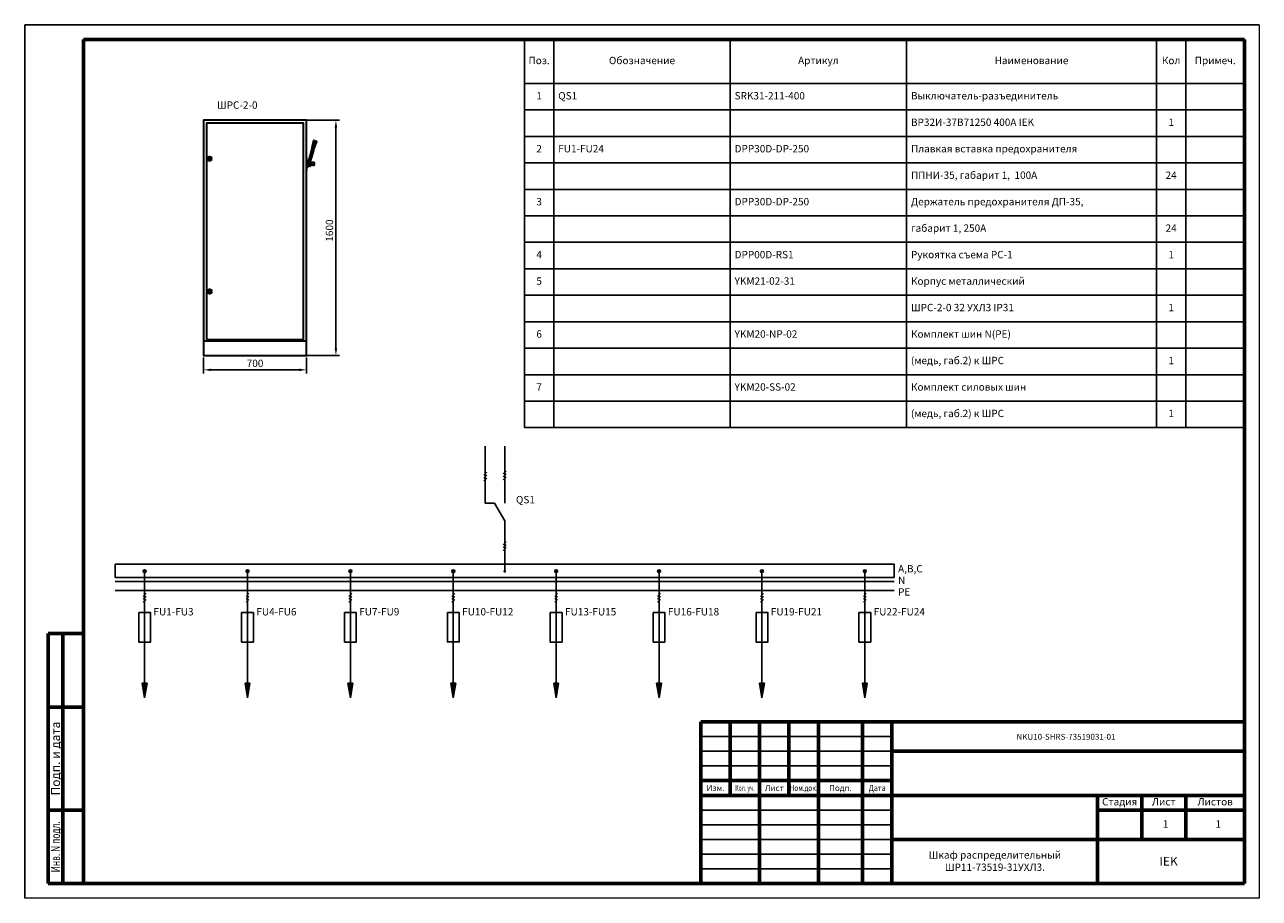
# Model space of a CAD drawing. Units: millimetres. Extents: x 33737 to 34157, y 9602 to 9899.
import ezdxf
from ezdxf.enums import TextEntityAlignment as Align

# ---------------------------------------------------------------- set-up
doc = ezdxf.new("R2010")
doc.units = ezdxf.units.MM
doc.linetypes.add('HIDDEN', pattern=[0.375, 0.25, -0.125])
doc.layers.add('layer 1', color=7, linetype='Continuous')
for name, color, linetype, lineweight in [('LAYER0VIEW0', 7, 'Continuous', 50), ('Штамп', 7, 'Continuous', 18), ('Электрические линии', 7, 'Continuous', 25)]:
    doc.layers.add(name, color=color, linetype=linetype, lineweight=lineweight)
doc.styles.add('GOST 2.304', font='CS_Gost2304.shx', dxfattribs={"oblique": 15, "height": 2.5})
doc.styles.get("Standard").update_dxf_attribs({"font": 'arial.ttf'})
doc.dimstyles.new('ISO-25', dxfattribs={"dimtxt": 2.5, "dimasz": 2.5, "dimexe": 1.25, "dimexo": 0.625, "dimtad": 1, "dimdec": 0, "dimlfac": 20, "dimtxsty": 'GOST 2.304', "dimcen": 2.5, "dimadec": 0, "dimazin": 0, "dimtfac": 1, "dimtdec": 0, "dimtmove": 0, "dimatfit": 3, "dimfxl": 0, "dimarcsym": 0})

# ---------------------------------------------------------------- blocks, each defined once
blk = doc.blocks.new('3 фазы')
for p, q in [((2643.65, 2295.35), (2642.65, 2294.36)), ((2643.65, 2294.35), (2642.65, 2293.36)), ((2643.65, 2293.35), (2642.65, 2292.36)), ((2643.16, 2294.4), (2643.16, 2293.37))]:
    blk.add_line(p, q)
blk = doc.blocks.new('предохранитель')
blk.add_line((0, 0), (0, -18))
blk.add_lwpolyline([(-2, -4), (-2, -14), (2, -14), (2, -4)], close=True)
at = {"oblique": 10}
for tag, p in [('ПРИМЕЧАНИЕ', (2.89, -0.81)), ('МАРКА', (12.31, -8.64)), ('НОМ_ЗНАЧЕНИЕ', (2.89, -12.85))]:
    blk.add_attdef(tag, p, '', height=3, dxfattribs=at)
blk = doc.blocks.new('рубильник')
for p, q in [((-320.5, -125.25), (-320.5, -121.25)), ((-324, -125.25), (-320.5, -131.25)), ((-320.5, -131.25), (-320.5, -135.25))]:
    blk.add_line(p, q)
at = {"oblique": 10}
for tag, width, p, p2 in [('ПРИМЕЧАНИЕ', 0.982074, (-318.5, -124), (-289.5, -124)), ('ПОЗИЦИЯ', 0.978288, (-313.16, -128), (-292.66, -128))]:
    blk.add_attdef(tag, text='', height=3, dxfattribs=dict(at, width=width)).set_placement(p, p2, align=Align.FIT)
for tag, p in [('МАРКА', (-308.5, -132)), ('НОМ.ЗНАЧЕНИЕ', (-312.07, -135.56))]:
    blk.add_attdef(tag, p, '', height=3, dxfattribs=at)
blk = doc.blocks.new('*T20')
at = {"color": 0, "linetype": 'ByBlock', "lineweight": -2}
for p, q in [((0, 0), (245, 0)), ((0, 0), (0, -132)), ((10, 0), (10, -132)), ((70, 0), (70, -132)), ((130, 0), (130, -132)), ((215, 0), (215, -132)), ((225, 0), (225, -132)), ((245, 0), (245, -132)), ((0, -15), (245, -15)), ((0, -24), (245, -24)), ((0, -33), (245, -33)), ((0, -42), (245, -42)), ((0, -51), (245, -51)), ((0, -60), (245, -60)), ((0, -69), (245, -69)), ((0, -78), (245, -78)), ((0, -87), (245, -87)), ((0, -96), (245, -96)), ((0, -105), (245, -105)), ((0, -114), (245, -114)), ((0, -123), (245, -123)), ((0, -132), (245, -132))]:
    blk.add_line(p, q, dxfattribs=at)
at = {"color": 0, "char_height": 2.5, "style": 'GOST 2.304'}
for s, insert, width, attachment_point in [('Поз.', (5, -7.5), 7, 5), ('Обозначение', (40, -7.5), 57, 5), ('Артикул', (100, -7.5), 57, 5), ('Наименование', (172.5, -7.5), 82, 5), ('Кол', (220, -7.5), 7, 5), ('Примеч.', (235, -7.5), 17, 5), ('1', (5, -19.5), 7, 5), ('QS1', (11.5, -19.5), 57, 4), ('SRK31-211-400', (71.5, -19.5), 57, 4), ('Выключатель-разъединитель ', (131.5, -19.5), 82, 4), ('ВР32И-37В71250 400А IEK', (131.5, -28.5), 82, 4), ('1', (220, -28.5), 7, 5), ('2', (5, -37.5), 7, 5), ('FU1-FU24', (11.5, -37.5), 57, 4), ('DPP30D-DP-250', (71.5, -37.5), 57, 4), ('Плавкая вставка предохранителя ', (131.5, -37.5), 82, 4), ('ППНИ-35, габарит 1,  100А', (131.5, -46.5), 82, 4), ('24', (220, -46.5), 7, 5), ('3', (5, -55.5), 7, 5), ('DPP30D-DP-250', (71.5, -55.5), 57, 4), ('Держатель предохранителя ДП-35, ', (131.5, -55.5), 82, 4), ('габарит 1, 250А', (131.5, -64.5), 82, 4), ('24', (220, -64.5), 7, 5), ('4', (5, -73.5), 7, 5), ('DPP00D-RS1', (71.5, -73.5), 57, 4), ('Рукоятка съема РС-1', (131.5, -73.5), 82, 4), ('1', (220, -73.5), 7, 5), ('5', (5, -82.5), 7, 5), ('YKM21-02-31', (71.5, -82.5), 57, 4), ('Корпус металлический ', (131.5, -82.5), 82, 4), ('ШРС-2-0 32 УХЛ3 IP31', (131.5, -91.5), 82, 4), ('1', (220, -91.5), 7, 5), ('6', (5, -100.5), 7, 5), ('YKM20-NP-02', (71.5, -100.5), 57, 4), ('Комплект шин N(PE) ', (131.5, -100.5), 82, 4), ('(медь, габ.2) к ШРС', (131.5, -109.5), 82, 4), ('1', (220, -109.5), 7, 5), ('7', (5, -118.5), 7, 5), ('YKM20-SS-02', (71.5, -118.5), 57, 4), ('Комплект силовых шин ', (131.5, -118.5), 82, 4), ('(медь, габ.2) к ШРС', (131.5, -127.5), 82, 4), ('1', (220, -127.5), 7, 5)]:
    blk.add_mtext(s, dxfattribs=dict(at, insert=insert, width=width, attachment_point=attachment_point))
blk = doc.blocks.new('*D21')
at = {"color": 0, "lineweight": -2}
for p, q in [((33797.96, 9785.76), (33797.96, 9780.28)), ((33832.96, 9785.76), (33832.96, 9780.28)), ((33800.46, 9781.53), (33830.46, 9781.53))]:
    blk.add_line(p, q, dxfattribs=at)
at = {"color": 0}
for points in [[(33800.46, 9781.94), (33800.46, 9781.11), (33797.96, 9781.53)], [(33830.46, 9781.94), (33830.46, 9781.11), (33832.96, 9781.53)]]:
    blk.add_solid(points, dxfattribs=at)
at = {"layer": 'Defpoints', "color": 0}
for p in [(33797.96, 9786.38), (33832.96, 9786.38), (33832.96, 9781.53)]:
    blk.add_point(p, dxfattribs=at)
at = {"color": 0, "insert": (33815.46, 9783.4), "char_height": 2.5, "attachment_point": 5, "style": 'GOST 2.304'}
blk.add_mtext('700', dxfattribs=at)
blk = doc.blocks.new('*D22')
at = {"color": 0, "lineweight": -2}
for p, q in [((33823.59, 9866.38), (33844.22, 9866.38)), ((33842.97, 9863.88), (33842.97, 9788.88)), ((33823.59, 9786.38), (33844.22, 9786.38))]:
    blk.add_line(p, q, dxfattribs=at)
at = {"color": 0}
for points in [[(33842.55, 9863.88), (33843.39, 9863.88), (33842.97, 9866.38)], [(33842.55, 9788.88), (33843.39, 9788.88), (33842.97, 9786.38)]]:
    blk.add_solid(points, dxfattribs=at)
at = {"layer": 'Defpoints', "color": 0}
for p in [(33822.96, 9866.38), (33822.96, 9786.38), (33842.97, 9786.38)]:
    blk.add_point(p, dxfattribs=at)
at = {"color": 0, "insert": (33841.1, 9828.88), "char_height": 2.5, "attachment_point": 5, "rotation": 90, "style": 'GOST 2.304'}
blk.add_mtext('1600', dxfattribs=at)

msp = doc.modelspace()

# ---------------------------------------------------------------- hatches: boundary and pattern name
h = msp.add_hatch(color=256)
edge = h.paths.add_edge_path()
edge.add_arc((33777.905, 9713.044), 0.5, 0, 360)
h = msp.add_hatch(color=256)
edge = h.paths.add_edge_path()
edge.add_arc((33812.907, 9713.044), 0.5, 0, 360)
h = msp.add_hatch(color=256)
edge = h.paths.add_edge_path()
edge.add_arc((33882.907, 9713.044), 0.5, 0, 360)
h = msp.add_hatch(color=256)
edge = h.paths.add_edge_path()
edge.add_arc((33900.406, 9713.044), 0.5, 0, 360)
h = msp.add_hatch(color=256)
edge = h.paths.add_edge_path()
edge.add_arc((33917.907, 9713.044), 0.5, 0, 360)
h = msp.add_hatch(color=256)
edge = h.paths.add_edge_path()
edge.add_arc((33952.907, 9713.044), 0.5, 0, 360)
h = msp.add_hatch(color=256)
edge = h.paths.add_edge_path()
edge.add_arc((33987.907, 9713.044), 0.5, 0, 360)
h = msp.add_hatch(color=256)
edge = h.paths.add_edge_path()
edge.add_arc((34022.907, 9713.044), 0.5, 0, 360)
for points in [[(33777.905, 9670.002), (33778.738, 9675.002), (33777.072, 9675.002)], [(33812.907, 9670.002), (33813.74, 9675.002), (33812.074, 9675.002)], [(33847.905, 9670.002), (33848.738, 9675.002), (33847.072, 9675.002)], [(33882.907, 9670.002), (33883.74, 9675.002), (33882.074, 9675.002)], [(33917.907, 9670.002), (33918.74, 9675.002), (33917.074, 9675.002)], [(33952.907, 9670.002), (33953.74, 9675.002), (33952.074, 9675.002)], [(33987.907, 9670.002), (33988.74, 9675.002), (33987.074, 9675.002)], [(34022.907, 9670.002), (34023.74, 9675.002), (34022.074, 9675.002)]]:
    msp.add_hatch(color=256).paths.add_polyline_path(points)

# ---------------------------------------------------------------- linework, layer by layer
at = {"color": 7, "ltscale": 100}
msp.add_line((34157.098, 9898.869), (33737.098, 9898.869), dxfattribs=at)
at = {"ltscale": 100}
for p, q in [((33737.098, 9898.869), (33737.098, 9601.869)), ((33767.905, 9710.942), (33767.905, 9715.441)), ((34032.907, 9710.942), (34032.907, 9715.441)), ((33777.905, 9703.002), (33777.905, 9713.044)), ((33812.907, 9703.002), (33812.907, 9713.044)), ((33847.905, 9703.002), (33847.905, 9713.044)), ((33882.907, 9703.002), (33882.907, 9713.044)), ((33917.907, 9703.002), (33917.907, 9713.044)), ((33952.907, 9703.002), (33952.907, 9713.044)), ((33987.907, 9703.002), (33987.907, 9713.044)), ((34022.907, 9703.002), (34022.907, 9713.044)), ((34032.907, 9709.557), (33767.905, 9709.557)), ((34032.907, 9706.476), (33767.905, 9706.477))]:
    msp.add_line(p, q, dxfattribs=at)
at = {"lineweight": 30}
for p, q in [((33834.71, 9856.303), (33833.602, 9852.442)), ((33835.001, 9856.208), (33833.888, 9852.387)), ((33835.292, 9856.113), (33834.216, 9852.372)), ((33834.207, 9852.375), (33833.629, 9852.398)), ((33834.207, 9850.728), (33833.629, 9850.727)), ((33797.965, 9791.38), (33832.965, 9791.38)), ((33798.965, 9791.88), (33831.965, 9791.88))]:
    msp.add_line(p, q, dxfattribs=at)
for p, q in [((33893.779, 9736.162), (33893.779, 9755.526)), ((33896.906, 9736.162), (33893.779, 9736.162)), ((33777.905, 9675.002), (33777.905, 9685.002)), ((33812.907, 9675.002), (33812.907, 9685.002)), ((33847.905, 9675.002), (33847.905, 9685.002)), ((33882.907, 9675.002), (33882.907, 9685.002)), ((33917.907, 9675.002), (33917.907, 9685.002)), ((33952.907, 9675.002), (33952.907, 9685.002)), ((33987.907, 9675.002), (33987.907, 9685.002)), ((34022.907, 9675.002), (34022.907, 9685.002)), ((33778.738, 9675.002), (33777.072, 9675.002)), ((33777.072, 9675.002), (33777.905, 9670.002)), ((33777.905, 9670.002), (33778.738, 9675.002)), ((33813.74, 9675.002), (33812.074, 9675.002)), ((33812.074, 9675.002), (33812.907, 9670.002)), ((33812.907, 9670.002), (33813.74, 9675.002)), ((33848.738, 9675.002), (33847.072, 9675.002)), ((33847.072, 9675.002), (33847.905, 9670.002)), ((33847.905, 9670.002), (33848.738, 9675.002)), ((33883.74, 9675.002), (33882.074, 9675.002)), ((33882.074, 9675.002), (33882.907, 9670.002)), ((33882.907, 9670.002), (33883.74, 9675.002)), ((33918.74, 9675.002), (33917.074, 9675.002)), ((33917.074, 9675.002), (33917.907, 9670.002)), ((33917.907, 9670.002), (33918.74, 9675.002)), ((33953.74, 9675.002), (33952.074, 9675.002)), ((33952.074, 9675.002), (33952.907, 9670.002)), ((33952.907, 9670.002), (33953.74, 9675.002)), ((33988.74, 9675.002), (33987.074, 9675.002)), ((33987.074, 9675.002), (33987.907, 9670.002)), ((33987.907, 9670.002), (33988.74, 9675.002)), ((34023.74, 9675.002), (34022.074, 9675.002)), ((34022.074, 9675.002), (34022.907, 9670.002)), ((34022.907, 9670.002), (34023.74, 9675.002))]:
    msp.add_line(p, q)
msp.add_lwpolyline([(33832.965, 9786.38), (33832.965, 9866.38), (33797.965, 9866.38), (33797.965, 9786.38)], close=True, dxfattribs=at)
msp.add_lwpolyline([(33831.965, 9791.88), (33831.965, 9865.38), (33798.965, 9865.38), (33798.965, 9791.88)], dxfattribs=at)
at = {"ltscale": 100}
for points in [[(33900.406, 9740.162), (33900.406, 9755.526)], [(33900.406, 9713.044), (33900.406, 9726.162)]]:
    msp.add_lwpolyline(points, dxfattribs=at)
for points in [[(34032.907, 9715.441), (33767.905, 9715.441)], [(33767.905, 9710.942), (34032.907, 9710.942)]]:
    msp.add_lwpolyline(points)
for centre in [(33777.905, 9713.044), (33812.907, 9713.044), (33847.905, 9713.044), (33882.907, 9713.044), (33917.907, 9713.044), (33952.907, 9713.044), (33987.907, 9713.044), (34022.907, 9713.044)]:
    msp.add_circle(centre, 0.5)
at = {"layer": 'layer 1', "lineweight": 30}
for points, knots in [([(33834.749, 9856.449), (33834.853, 9856.88), (33835.5, 9859.578), (33835.5, 9859.578), (33835.5, 9859.578), (33835.936, 9859.437), (33835.936, 9859.437), (33835.936, 9859.437), (33835.936, 9859.437), (33835.171, 9856.796), (33835.043, 9856.353)], [0.76993904, 0.76993904, 0.76993904, 0.76993904, 1, 1, 1, 1.25, 1.25, 1.25, 1.36452531, 1.47905062, 1.47905062, 1.47905062, 1.47905062]), ([(33835.043, 9856.353), (33835.171, 9856.796), (33835.936, 9859.437), (33835.936, 9859.437), (33835.936, 9859.437), (33836.414, 9859.291), (33836.414, 9859.291), (33836.414, 9859.291), (33836.414, 9859.291), (33835.499, 9856.709), (33835.338, 9856.257)], [0.77094938, 0.77094938, 0.77094938, 0.77094938, 1, 1, 1, 1.25, 1.25, 1.25, 1.3640581, 1.47811619, 1.47811619, 1.47811619, 1.47811619]), ([(33832.965, 9853.661), (33832.965, 9853.661), (33833.072, 9853.661), (33833.072, 9853.661), (33833.072, 9853.661), (33833.072, 9853.661), (33833.072, 9849.505), (33833.072, 9849.505), (33833.072, 9849.505), (33833.072, 9849.505), (33832.965, 9849.505), (33832.965, 9849.505), (33832.965, 9849.505), (33832.965, 9849.505), (33832.965, 9853.661), (33832.965, 9853.661)], [0, 0, 0, 0, 0.25, 0.25, 0.25, 0.375, 0.5, 0.5, 0.5, 0.625, 0.75, 0.75, 0.75, 0.875, 1, 1, 1, 1]), ([(33832.965, 9853.661), (33832.965, 9853.661), (33833.072, 9853.661), (33833.072, 9853.661), (33833.072, 9853.661), (33833.072, 9853.661), (33833.072, 9849.505), (33833.072, 9849.505), (33833.072, 9849.505), (33833.072, 9849.505), (33832.965, 9849.505), (33832.965, 9849.505), (33832.965, 9849.505), (33832.965, 9849.505), (33832.965, 9853.661), (33832.965, 9853.661)], [0, 0, 0, 0, 0.25, 0.25, 0.25, 0.375, 0.5, 0.5, 0.5, 0.625, 0.75, 0.75, 0.75, 0.875, 1, 1, 1, 1]), ([(33834.722, 9856.458), (33834.722, 9856.458), (33835.365, 9856.248), (33835.365, 9856.248), (33835.365, 9856.248), (33835.365, 9856.248), (33835.402, 9856.201), (33835.402, 9856.201), (33835.402, 9856.201), (33835.402, 9856.201), (33835.418, 9856.155), (33835.418, 9856.155), (33835.418, 9856.155), (33835.418, 9856.155), (33835.416, 9856.134), (33835.416, 9856.134), (33835.416, 9856.134), (33835.416, 9856.134), (33835.368, 9856.097), (33835.368, 9856.097), (33835.368, 9856.097), (33835.368, 9856.097), (33835.325, 9856.102), (33835.325, 9856.102), (33835.325, 9856.102), (33835.325, 9856.102), (33834.682, 9856.312), (33834.682, 9856.312), (33834.682, 9856.312), (33834.682, 9856.312), (33834.642, 9856.339), (33834.642, 9856.339), (33834.642, 9856.339), (33834.642, 9856.339), (33834.648, 9856.381), (33834.648, 9856.381), (33834.648, 9856.381), (33834.648, 9856.381), (33834.65, 9856.402), (33834.65, 9856.402), (33834.65, 9856.402), (33834.65, 9856.402), (33834.677, 9856.442), (33834.677, 9856.442), (33834.677, 9856.442), (33834.677, 9856.442), (33834.722, 9856.458), (33834.722, 9856.458)], [0, 0, 0, 0, 0.0833333, 0.0833333, 0.0833333, 0.125, 0.1666667, 0.1666667, 0.1666667, 0.2083333, 0.25, 0.25, 0.25, 0.2916667, 0.3333333, 0.3333333, 0.3333333, 0.375, 0.4166667, 0.4166667, 0.4166667, 0.4583333, 0.5, 0.5, 0.5, 0.5416667, 0.5833333, 0.5833333, 0.5833333, 0.625, 0.6666667, 0.6666667, 0.6666667, 0.7083333, 0.75, 0.75, 0.75, 0.7916667, 0.8333333, 0.8333333, 0.8333333, 0.875, 0.9166667, 0.9166667, 0.9166667, 0.9583333, 1, 1, 1, 1]), ([(33833.072, 9852.761), (33833.072, 9852.761), (33833.158, 9852.718), (33833.158, 9852.718), (33833.158, 9852.718), (33833.158, 9852.718), (33833.243, 9852.697), (33833.243, 9852.697), (33833.243, 9852.697), (33833.243, 9852.697), (33833.35, 9852.654), (33833.35, 9852.654), (33833.35, 9852.654), (33833.35, 9852.654), (33833.458, 9852.59), (33833.458, 9852.59), (33833.458, 9852.59), (33833.458, 9852.59), (33833.565, 9852.504), (33833.565, 9852.504), (33833.565, 9852.504), (33833.565, 9852.504), (33833.629, 9852.397), (33833.629, 9852.397), (33833.629, 9852.397), (33833.629, 9852.397), (33833.629, 9850.726), (33833.629, 9850.726), (33833.629, 9850.726), (33833.629, 9850.726), (33833.543, 9850.641), (33833.543, 9850.641), (33833.543, 9850.641), (33833.543, 9850.641), (33833.458, 9850.576), (33833.458, 9850.576), (33833.458, 9850.576), (33833.458, 9850.576), (33833.35, 9850.512), (33833.35, 9850.512), (33833.35, 9850.512), (33833.35, 9850.512), (33833.243, 9850.469), (33833.243, 9850.469), (33833.243, 9850.469), (33833.243, 9850.469), (33833.158, 9850.448), (33833.158, 9850.448), (33833.158, 9850.448), (33833.158, 9850.448), (33833.072, 9850.384), (33833.072, 9850.384), (33833.072, 9850.384), (33833.072, 9850.384), (33833.072, 9852.761), (33833.072, 9852.761)], [0, 0, 0, 0, 0.0714286, 0.0714286, 0.0714286, 0.1071429, 0.1428571, 0.1428571, 0.1428571, 0.1785714, 0.2142857, 0.2142857, 0.2142857, 0.25, 0.2857143, 0.2857143, 0.2857143, 0.3214286, 0.3571429, 0.3571429, 0.3571429, 0.3928571, 0.4285714, 0.4285714, 0.4285714, 0.4642857, 0.5, 0.5, 0.5, 0.5357143, 0.5714286, 0.5714286, 0.5714286, 0.6071429, 0.6428571, 0.6428571, 0.6428571, 0.6785714, 0.7142857, 0.7142857, 0.7142857, 0.75, 0.7857143, 0.7857143, 0.7857143, 0.8214286, 0.8571429, 0.8571429, 0.8571429, 0.8928571, 0.9285714, 0.9285714, 0.9285714, 0.9642857, 1, 1, 1, 1]), ([(33833.072, 9852.761), (33833.072, 9852.761), (33833.158, 9852.718), (33833.158, 9852.718), (33833.158, 9852.718), (33833.158, 9852.718), (33833.243, 9852.697), (33833.243, 9852.697), (33833.243, 9852.697), (33833.243, 9852.697), (33833.35, 9852.654), (33833.35, 9852.654), (33833.35, 9852.654), (33833.35, 9852.654), (33833.458, 9852.59), (33833.458, 9852.59), (33833.458, 9852.59), (33833.458, 9852.59), (33833.565, 9852.504), (33833.565, 9852.504), (33833.565, 9852.504), (33833.565, 9852.504), (33833.629, 9852.397), (33833.629, 9852.397), (33833.629, 9852.397), (33833.629, 9852.397), (33833.629, 9850.726), (33833.629, 9850.726), (33833.629, 9850.726), (33833.629, 9850.726), (33833.543, 9850.641), (33833.543, 9850.641), (33833.543, 9850.641), (33833.543, 9850.641), (33833.458, 9850.576), (33833.458, 9850.576), (33833.458, 9850.576), (33833.458, 9850.576), (33833.35, 9850.512), (33833.35, 9850.512), (33833.35, 9850.512), (33833.35, 9850.512), (33833.243, 9850.469), (33833.243, 9850.469), (33833.243, 9850.469), (33833.243, 9850.469), (33833.158, 9850.448), (33833.158, 9850.448), (33833.158, 9850.448), (33833.158, 9850.448), (33833.072, 9850.384), (33833.072, 9850.384), (33833.072, 9850.384), (33833.072, 9850.384), (33833.072, 9852.761), (33833.072, 9852.761)], [0, 0, 0, 0, 0.0714286, 0.0714286, 0.0714286, 0.1071429, 0.1428571, 0.1428571, 0.1428571, 0.1785714, 0.2142857, 0.2142857, 0.2142857, 0.25, 0.2857143, 0.2857143, 0.2857143, 0.3214286, 0.3571429, 0.3571429, 0.3571429, 0.3928571, 0.4285714, 0.4285714, 0.4285714, 0.4642857, 0.5, 0.5, 0.5, 0.5357143, 0.5714286, 0.5714286, 0.5714286, 0.6071429, 0.6428571, 0.6428571, 0.6428571, 0.6785714, 0.7142857, 0.7142857, 0.7142857, 0.75, 0.7857143, 0.7857143, 0.7857143, 0.8214286, 0.8571429, 0.8571429, 0.8571429, 0.8928571, 0.9285714, 0.9285714, 0.9285714, 0.9642857, 1, 1, 1, 1]), ([(33833.922, 9850.728), (33833.916, 9850.744), (33833.903, 9850.784), (33833.903, 9850.784), (33833.903, 9850.784), (33833.903, 9850.784), (33833.881, 9850.977), (33833.881, 9850.977), (33833.881, 9850.977), (33833.881, 9850.977), (33833.86, 9851.234), (33833.86, 9851.234), (33833.86, 9851.234), (33833.86, 9851.234), (33833.86, 9851.556), (33833.86, 9851.556), (33833.86, 9851.556), (33833.86, 9851.556), (33833.86, 9851.877), (33833.86, 9851.877), (33833.86, 9851.877), (33833.86, 9851.877), (33833.881, 9852.134), (33833.881, 9852.134), (33833.881, 9852.134), (33833.881, 9852.134), (33833.903, 9852.305), (33833.903, 9852.305), (33833.903, 9852.305), (33833.903, 9852.305), (33833.92, 9852.36), (33833.928, 9852.385)], [0.37950272, 0.37950272, 0.37950272, 0.37950272, 0.42105263, 0.42105263, 0.42105263, 0.44736842, 0.47368421, 0.47368421, 0.47368421, 0.5, 0.52631579, 0.52631579, 0.52631579, 0.55263158, 0.57894737, 0.57894737, 0.57894737, 0.60526316, 0.63157895, 0.63157895, 0.63157895, 0.65789474, 0.68421053, 0.68421053, 0.68421053, 0.71052632, 0.73684211, 0.73684211, 0.73684211, 0.75705886, 0.77727561, 0.77727561, 0.77727561, 0.77727561]), ([(33834.314, 9852.097), (33834.314, 9852.097), (33834.55, 9852.012), (33834.55, 9852.012), (33834.55, 9852.012), (33834.55, 9852.012), (33834.529, 9851.09), (33834.529, 9851.09), (33834.529, 9851.09), (33834.529, 9851.09), (33834.314, 9851.005), (33834.314, 9851.005), (33834.314, 9851.005), (33834.314, 9851.005), (33834.293, 9850.855), (33834.293, 9850.855), (33834.293, 9850.855), (33834.293, 9850.855), (33834.271, 9850.791), (33834.271, 9850.791), (33834.271, 9850.791), (33834.271, 9850.791), (33834.25, 9850.748), (33834.25, 9850.748), (33834.25, 9850.748), (33834.25, 9850.748), (33834.207, 9850.726), (33834.207, 9850.726), (33834.207, 9850.726), (33834.207, 9850.726), (33834.186, 9850.791), (33834.186, 9850.791), (33834.186, 9850.791), (33834.186, 9850.791), (33834.164, 9850.983), (33834.164, 9850.983), (33834.164, 9850.983), (33834.164, 9850.983), (33834.143, 9851.24), (33834.143, 9851.24), (33834.143, 9851.24), (33834.143, 9851.24), (33834.143, 9851.562), (33834.143, 9851.562), (33834.143, 9851.562), (33834.143, 9851.562), (33834.143, 9851.883), (33834.143, 9851.883), (33834.143, 9851.883), (33834.143, 9851.883), (33834.164, 9852.14), (33834.164, 9852.14), (33834.164, 9852.14), (33834.164, 9852.14), (33834.186, 9852.312), (33834.186, 9852.312), (33834.186, 9852.312), (33834.186, 9852.312), (33834.207, 9852.376), (33834.207, 9852.376), (33834.207, 9852.376), (33834.207, 9852.376), (33834.25, 9852.354), (33834.25, 9852.354), (33834.25, 9852.354), (33834.25, 9852.354), (33834.271, 9852.312), (33834.271, 9852.312), (33834.271, 9852.312), (33834.271, 9852.312), (33834.293, 9852.226), (33834.293, 9852.226), (33834.293, 9852.226), (33834.293, 9852.226), (33834.314, 9852.097), (33834.314, 9852.097)], [0, 0, 0, 0, 0.0526316, 0.0526316, 0.0526316, 0.0789474, 0.1052632, 0.1052632, 0.1052632, 0.1315789, 0.1578947, 0.1578947, 0.1578947, 0.1842105, 0.2105263, 0.2105263, 0.2105263, 0.2368421, 0.2631579, 0.2631579, 0.2631579, 0.2894737, 0.3157895, 0.3157895, 0.3157895, 0.3421053, 0.3684211, 0.3684211, 0.3684211, 0.3947368, 0.4210526, 0.4210526, 0.4210526, 0.4473684, 0.4736842, 0.4736842, 0.4736842, 0.5, 0.5263158, 0.5263158, 0.5263158, 0.5526316, 0.5789474, 0.5789474, 0.5789474, 0.6052632, 0.6315789, 0.6315789, 0.6315789, 0.6578947, 0.6842105, 0.6842105, 0.6842105, 0.7105263, 0.7368421, 0.7368421, 0.7368421, 0.7631579, 0.7894737, 0.7894737, 0.7894737, 0.8157895, 0.8421053, 0.8421053, 0.8421053, 0.8684211, 0.8947368, 0.8947368, 0.8947368, 0.9210526, 0.9473684, 0.9473684, 0.9473684, 0.9736842, 1, 1, 1, 1]), ([(33835.471, 9852.204), (33835.471, 9852.204), (33834.55, 9852.033), (33834.55, 9852.033), (33834.55, 9852.033), (33834.55, 9852.033), (33834.55, 9851.09), (33834.55, 9851.09), (33834.55, 9851.09), (33834.55, 9851.09), (33835.471, 9850.983), (33835.471, 9850.983), (33835.471, 9850.983), (33835.471, 9850.983), (33835.535, 9851.133), (33835.535, 9851.133), (33835.535, 9851.133), (33835.535, 9851.133), (33835.578, 9851.283), (33835.578, 9851.283), (33835.578, 9851.283), (33835.578, 9851.283), (33835.6, 9851.433), (33835.6, 9851.433), (33835.6, 9851.433), (33835.6, 9851.433), (33835.6, 9851.583), (33835.6, 9851.583), (33835.6, 9851.583), (33835.6, 9851.583), (33835.6, 9851.733), (33835.6, 9851.733), (33835.6, 9851.733), (33835.6, 9851.733), (33835.578, 9851.883), (33835.578, 9851.883), (33835.578, 9851.883), (33835.578, 9851.883), (33835.535, 9852.033), (33835.535, 9852.033), (33835.535, 9852.033), (33835.535, 9852.033), (33835.471, 9852.204), (33835.471, 9852.204)], [0, 0, 0, 0, 0.0909091, 0.0909091, 0.0909091, 0.1363636, 0.1818182, 0.1818182, 0.1818182, 0.2272727, 0.2727273, 0.2727273, 0.2727273, 0.3181818, 0.3636364, 0.3636364, 0.3636364, 0.4090909, 0.4545455, 0.4545455, 0.4545455, 0.5, 0.5454545, 0.5454545, 0.5454545, 0.5909091, 0.6363636, 0.6363636, 0.6363636, 0.6818182, 0.7272727, 0.7272727, 0.7272727, 0.7727273, 0.8181818, 0.8181818, 0.8181818, 0.8636364, 0.9090909, 0.9090909, 0.9090909, 0.9545455, 1, 1, 1, 1]), ([(33835.407, 9852.054), (33835.407, 9852.054), (33834.7, 9851.926), (33834.7, 9851.926), (33834.7, 9851.926), (33834.7, 9851.926), (33834.636, 9851.733), (33834.636, 9851.733), (33834.636, 9851.733), (33834.636, 9851.733), (33834.614, 9851.562), (33834.614, 9851.562), (33834.614, 9851.562), (33834.614, 9851.562), (33834.636, 9851.39), (33834.636, 9851.39), (33834.636, 9851.39), (33834.636, 9851.39), (33834.7, 9851.198), (33834.7, 9851.198), (33834.7, 9851.198), (33834.7, 9851.198), (33835.407, 9851.112), (33835.407, 9851.112), (33835.407, 9851.112), (33835.407, 9851.112), (33835.45, 9851.219), (33835.45, 9851.219), (33835.45, 9851.219), (33835.45, 9851.219), (33835.471, 9851.348), (33835.471, 9851.348), (33835.471, 9851.348), (33835.471, 9851.348), (33835.492, 9851.455), (33835.492, 9851.455), (33835.492, 9851.455), (33835.492, 9851.455), (33835.492, 9851.583), (33835.492, 9851.583), (33835.492, 9851.583), (33835.492, 9851.583), (33835.492, 9851.69), (33835.492, 9851.69), (33835.492, 9851.69), (33835.492, 9851.69), (33835.471, 9851.819), (33835.471, 9851.819), (33835.471, 9851.819), (33835.471, 9851.819), (33835.45, 9851.947), (33835.45, 9851.947), (33835.45, 9851.947), (33835.45, 9851.947), (33835.407, 9852.054), (33835.407, 9852.054)], [0, 0, 0, 0, 0.0714286, 0.0714286, 0.0714286, 0.1071429, 0.1428571, 0.1428571, 0.1428571, 0.1785714, 0.2142857, 0.2142857, 0.2142857, 0.25, 0.2857143, 0.2857143, 0.2857143, 0.3214286, 0.3571429, 0.3571429, 0.3571429, 0.3928571, 0.4285714, 0.4285714, 0.4285714, 0.4642857, 0.5, 0.5, 0.5, 0.5357143, 0.5714286, 0.5714286, 0.5714286, 0.6071429, 0.6428571, 0.6428571, 0.6428571, 0.6785714, 0.7142857, 0.7142857, 0.7142857, 0.75, 0.7857143, 0.7857143, 0.7857143, 0.8214286, 0.8571429, 0.8571429, 0.8571429, 0.8928571, 0.9285714, 0.9285714, 0.9285714, 0.9642857, 1, 1, 1, 1])]:
    msp.add_open_spline(points, degree=3, knots=knots, dxfattribs=at)
at = {"layer": 'LAYER0VIEW0', "linetype": 'Continuous', "lineweight": 0, "flags": 128}
for points in [[(33800.035, 9853.527), (33799.833, 9853.178), (33800.236, 9853.178)], [(33800.035, 9808.394), (33799.833, 9808.045), (33800.236, 9808.045)]]:
    msp.add_lwpolyline(points, close=True, dxfattribs=at)
at = {"layer": 'LAYER0VIEW0'}
for centre in [(33800.035, 9853.294), (33800.035, 9808.161)]:
    msp.add_circle(centre, 0.575, dxfattribs=at)
at = {"layer": 'LAYER0VIEW0', "lineweight": 35}
for centre, radius in [((33800.035, 9853.294), 0.575), ((33800.035, 9853.294), 0.475), ((33800.035, 9808.161), 0.575), ((33800.035, 9808.161), 0.475)]:
    msp.add_circle(centre, radius, dxfattribs=at)
at = {"layer": 'Штамп', "ltscale": 0.083333}
for p, q in [((33737.098, 9898.869), (33737.098, 9601.869)), ((33737.098, 9898.869), (33737.098, 9601.869)), ((33737.098, 9898.869), (33737.098, 9601.869)), ((34157.098, 9898.869), (34157.098, 9601.869)), ((34157.098, 9601.869), (33737.098, 9601.869))]:
    msp.add_line(p, q, dxfattribs=at)
at = {"layer": 'Штамп', "color": 7, "ltscale": 0.083333}
for p, q in [((34030.641, 9898.869), (33737.098, 9898.869)), ((33737.098, 9898.869), (34157.098, 9898.869))]:
    msp.add_line(p, q, dxfattribs=at)
at = {"layer": 'Штамп', "color": 7, "lineweight": 60, "ltscale": 0.083333}
msp.add_line((34152.098, 9893.869), (33757.098, 9893.869), dxfattribs=at)
at = {"layer": 'Штамп', "lineweight": 60, "ltscale": 0.083333}
for p, q in [((33757.098, 9893.869), (33757.098, 9606.869)), ((34152.098, 9606.869), (34152.098, 9893.869)), ((33745.098, 9606.869), (34150.005, 9606.869))]:
    msp.add_line(p, q, dxfattribs=at)
at = {"layer": 'Штамп', "linetype": 'Continuous', "lineweight": 60}
for p, q in [((33745.098, 9606.869), (33745.098, 9691.869)), ((33745.098, 9691.869), (33757.098, 9691.869)), ((33750.098, 9606.869), (33750.098, 9691.869)), ((33745.098, 9666.869), (33757.098, 9666.869)), ((33745.098, 9631.869), (33757.098, 9631.869)), ((33757.098, 9606.869), (33745.098, 9606.869))]:
    msp.add_line(p, q, dxfattribs=at)
at = {"layer": 'Штамп', "linetype": 'Continuous', "lineweight": 60, "ltscale": 0.5}
for p, q in [((33967.098, 9661.869), (34152.098, 9661.869)), ((33967.098, 9606.869), (33967.098, 9661.869)), ((33977.098, 9661.869), (33977.098, 9636.869)), ((33987.098, 9661.869), (33987.098, 9606.869)), ((33997.098, 9661.869), (33997.098, 9636.869)), ((34007.098, 9661.869), (34007.098, 9606.869)), ((34022.098, 9661.869), (34022.098, 9606.869)), ((34032.098, 9606.869), (34032.098, 9661.858)), ((34152.098, 9606.869), (34152.098, 9661.869)), ((34032.098, 9651.869), (34152.098, 9651.869)), ((33967.098, 9641.869), (34032.098, 9641.869)), ((33967.098, 9636.869), (34152.098, 9636.869)), ((34102.098, 9606.869), (34102.098, 9636.869)), ((34102.098, 9636.869), (34102.098, 9606.869)), ((34117.098, 9636.869), (34117.098, 9621.869)), ((34132.098, 9636.869), (34132.098, 9621.869)), ((34102.098, 9631.869), (34152.098, 9631.869)), ((34032.098, 9621.869), (34152.098, 9621.869)), ((33967.098, 9606.869), (34152.098, 9606.869))]:
    msp.add_line(p, q, dxfattribs=at)
at = {"layer": 'Штамп', "linetype": 'Continuous', "lineweight": 25, "ltscale": 0.5}
for p, q in [((33967.098, 9656.869), (34032.098, 9656.869)), ((33967.098, 9651.869), (34032.098, 9651.869)), ((33967.098, 9646.869), (34032.098, 9646.869)), ((33967.098, 9631.869), (34032.098, 9631.869)), ((33967.098, 9626.869), (34032.098, 9626.869)), ((33967.098, 9621.869), (34032.098, 9621.869)), ((33967.098, 9616.869), (34032.098, 9616.869)), ((33967.098, 9611.869), (34032.098, 9611.869))]:
    msp.add_line(p, q, dxfattribs=at)
at = {"layer": 'Штамп', "ltscale": 0.5}
for p, q in [((34102.098, 9636.869), (34152.098, 9636.869)), ((34152.098, 9636.869), (34152.098, 9620.757))]:
    msp.add_line(p, q, dxfattribs=at)
at = {"layer": 'Электрические линии', "lineweight": 25, "ltscale": 0.083333}
msp.add_line((34152.098, 9881.517), (34152.098, 9764.517), dxfattribs=at)

# ---------------------------------------------------------------- block references
msp.add_blockref('*T20', (33907.098, 9893.885))
at = {"ltscale": 100}
for p in [(31250.623, 7451.394), (31257.25, 7451.772), (31257.25, 7427.727)]:
    msp.add_blockref('3 фазы', p, dxfattribs=at)
ref = msp.add_blockref('рубильник', (34220.906, 9861.412), dxfattribs=at)
ref.add_attrib('ПОЗИЦИЯ', 'QS1', (33904.211, 9736.147), dxfattribs={"height": 2.5, "style": 'GOST 2.304', "oblique": 15})
ref = msp.add_blockref('предохранитель', (33777.905, 9703.002), dxfattribs=at)
ref.add_attrib('ПОЗИЦИЯ', 'FU1-FU3', (33780.905, 9698.034), dxfattribs={"height": 2.5, "style": 'GOST 2.304', "oblique": 15})
at = {"linetype": 'HIDDEN', "ltscale": 100}
for p in [(31134.749, 7410.149), (31169.751, 7410.149), (31204.749, 7410.149), (31239.751, 7410.149), (31274.751, 7410.149), (31309.751, 7410.149), (31344.751, 7410.149), (31379.751, 7410.149)]:
    msp.add_blockref('3 фазы', p, dxfattribs=at)
at = {"ltscale": 100}
ref = msp.add_blockref('предохранитель', (33812.907, 9703.002), dxfattribs=at)
ref.add_attrib('ПОЗИЦИЯ', 'FU4-FU6', (33815.907, 9698.034), dxfattribs={"height": 2.5, "style": 'GOST 2.304', "oblique": 15})
ref = msp.add_blockref('предохранитель', (33847.905, 9703.002), dxfattribs=at)
ref.add_attrib('ПОЗИЦИЯ', 'FU7-FU9', (33850.905, 9698.034), dxfattribs={"height": 2.5, "style": 'GOST 2.304', "oblique": 15})
ref = msp.add_blockref('предохранитель', (33882.907, 9703.004), dxfattribs=at)
ref.add_attrib('ПОЗИЦИЯ', 'FU10-FU12', (33885.907, 9698.036), dxfattribs={"height": 2.5, "style": 'GOST 2.304', "oblique": 15})
ref = msp.add_blockref('предохранитель', (33917.907, 9703.002), dxfattribs=at)
ref.add_attrib('ПОЗИЦИЯ', 'FU13-FU15', (33920.907, 9698.034), dxfattribs={"height": 2.5, "style": 'GOST 2.304', "oblique": 15})
ref = msp.add_blockref('предохранитель', (33952.907, 9703.002), dxfattribs=at)
ref.add_attrib('ПОЗИЦИЯ', 'FU16-FU18', (33955.907, 9698.034), dxfattribs={"height": 2.5, "style": 'GOST 2.304', "oblique": 15})
ref = msp.add_blockref('предохранитель', (33987.907, 9703.002), dxfattribs=at)
ref.add_attrib('ПОЗИЦИЯ', 'FU19-FU21', (33990.907, 9698.034), dxfattribs={"height": 2.5, "style": 'GOST 2.304', "oblique": 15})
ref = msp.add_blockref('предохранитель', (34022.907, 9703.002), dxfattribs=at)
ref.add_attrib('ПОЗИЦИЯ', 'FU22-FU24', (34025.907, 9698.034), dxfattribs={"height": 2.5, "style": 'GOST 2.304', "oblique": 15})

# ---------------------------------------------------------------- texts
at = {"char_height": 2.5, "attachment_point": 1, "style": 'GOST 2.304'}
for s, insert in [('ШРС-2-0', (33802.525, 9872.798)), ('1', (34124.256, 9628.38)), ('1', (34142.208, 9628.38))]:
    msp.add_mtext(s, dxfattribs=dict(at, insert=insert))
for s, insert in [('A,B,C', (34034.213, 9715.151)), ('N', (34034.213, 9711.222)), ('PE', (34034.213, 9707.293))]:
    msp.add_mtext_dynamic_manual_height_columns(s, width=0.29505, gutter_width=12.5, heights=[0], dxfattribs=dict(at, insert=insert))
at = {"insert": (34074.486, 9657.771), "char_height": 2, "width": 44.46269, "attachment_point": 1, "style": 'GOST 2.304'}
msp.add_mtext('NKU10-SHRS-73519031-01', dxfattribs=at)
at = {"layer": 'Штамп', "color": 0, "style": 'GOST 2.304', "oblique": 15}
msp.add_text('Подп. и дата', height=3, rotation=90, dxfattribs=at).set_placement((33747.598, 9649.369), align=Align.MIDDLE_CENTER)
at = {"layer": 'Штамп', "color": 0, "ltscale": 0.5, "style": 'GOST 2.304', "oblique": 15}
for s, p in [('Изм.', (33972.098, 9639.369)), ('Лист', (33992.098, 9639.369)), ('Подп.', (34014.598, 9639.369))]:
    msp.add_text(s, height=2, dxfattribs=at).set_placement(p, align=Align.MIDDLE_CENTER)
for s, width, p in [('Кол. уч.', 0.65, (33982.098, 9639.369)), ('Ном.док.', 0.8, (34002.098, 9639.369)), ('Дата', 0.9, (34027.098, 9639.369))]:
    msp.add_text(s, height=2, dxfattribs=dict(at, width=width)).set_placement(p, align=Align.MIDDLE_CENTER)
at = {"layer": 'Штамп', "color": 0, "style": 'GOST 2.304', "oblique": 15, "width": 0.7}
msp.add_text('Инв. N подл.', height=3, rotation=90, dxfattribs=at).set_placement((33747.598, 9619.369), align=Align.MIDDLE_CENTER)
at = {"layer": 'Штамп', "color": 0, "ltscale": 100, "char_height": 2.5, "attachment_point": 5, "style": 'GOST 2.304'}
for s, insert, width in [('Стадия', (34109.598, 9634.369), 15), ('Лист', (34124.598, 9634.369), 15), ('Листов', (34142.098, 9634.369), 20)]:
    msp.add_mtext(s, dxfattribs=dict(at, insert=insert, width=width))
at = {"layer": 'Штамп', "color": 0, "ltscale": 0.5, "insert": (34067.142, 9617.021), "char_height": 3, "width": 70, "attachment_point": 5, "style": 'GOST 2.304'}
msp.add_mtext('\\P{\\H0.83333x;Шкаф распределительный \\PШР11-73519-31УХЛ3.}', dxfattribs=at)
at = {"layer": 'Штамп', "lineweight": 25, "ltscale": 0.5, "insert": (34126.232, 9614.061), "char_height": 3, "width": 50, "attachment_point": 5, "style": 'GOST 2.304'}
msp.add_mtext('IEK', dxfattribs=at)

# ---------------------------------------------------------------- dimensions: what is measured, and where the dimension line sits
dim = msp.add_linear_dim(base=(33842.971, 9786.38), p1=(33822.965, 9866.38), p2=(33822.965, 9786.38), angle=90, dimstyle='ISO-25')
dim.commit()
dim.dimension.update_dxf_attribs({"geometry": '*D22', "text_midpoint": (33842.971, 9828.88), "dimtype": 160})
dim = msp.add_linear_dim(base=(33832.965, 9781.525), p1=(33797.965, 9786.38), p2=(33832.965, 9786.38), dimstyle='ISO-25')
dim.commit()
dim.dimension.update_dxf_attribs({"geometry": '*D21', "text_midpoint": (33815.465, 9783.4)})

doc.saveas('drawing.dxf')
